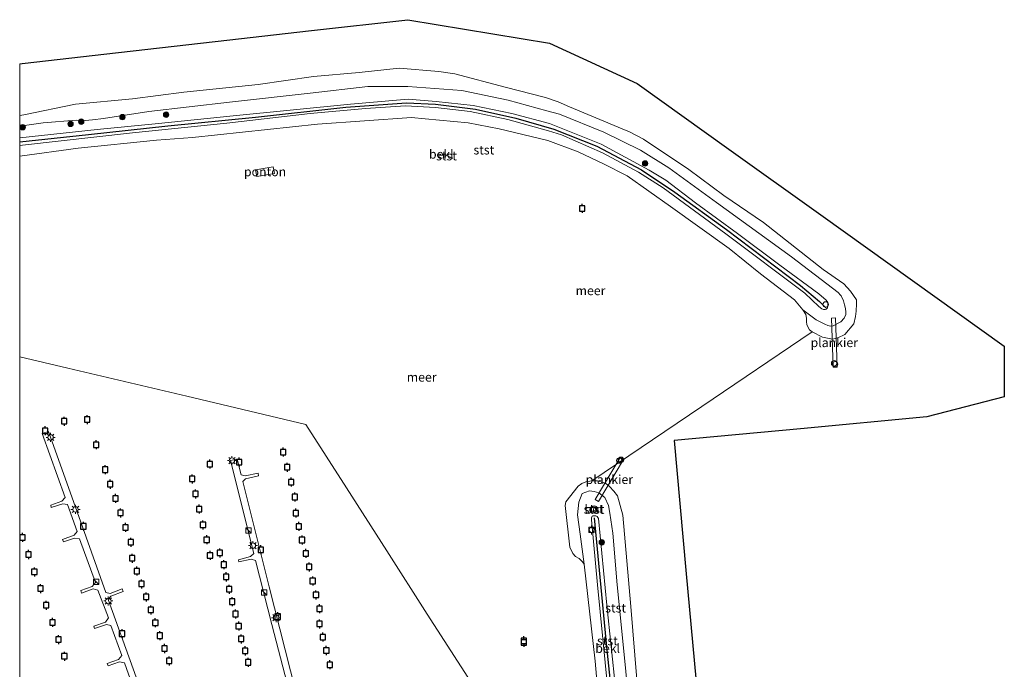
# Model space of a CAD drawing. Units: metres. Extents: x 159992 to 169731, y 506250 to 512502.
# Drawn here: x 160000 to 160272, y 507266 to 507446 of the extents above; entities that cross this region are included whole.
import ezdxf
from ezdxf.enums import TextEntityAlignment as Align

# ---------------------------------------------------------------- set-up
doc = ezdxf.new("R2010")
doc.units = ezdxf.units.M
doc.layers.get('0').update_dxf_attribs({"lineweight": 25})
for name, color, linetype, lineweight in [('B-ME-AL-OVERIG-GV-B7', 7, 'BV-GELEIDERAIL', 18), ('B-ME-GR-BOOM-S-B1', 93, 'Continuous', 18), ('B-ME-GW-KRUINLIJN-L-B1', 93, 'Continuous', 18), ('B-ME-GW-TEENLIJN-L-B1', 93, 'Continuous', 18), ('B-ME-IE-HULPGEOMETRIE-L-B1', 53, 'Continuous', 18), ('B-ME-IE-INRICHTINGSELEMENT-S-B2', 253, 'Continuous', 18), ('B-ME-IE-MEUBILAIR_WEGMEUBILAIR-LICHTMAST-S-B2', 8, 'Continuous', 18), ('B-ME-KG-KADASTRAAL-OPNAMEDTMGRENS-L-B1', 10, 'Continuous', 25), ('B-ME-OB-BEKLEDING-GV-B6', 253, 'Continuous', 18), ('B-ME-OB-WATERLIJN-L-B1', 133, 'OB-WATERLIJN', 18), ('B-ME-OG-WATER-GV-B6', 153, 'Continuous', 18), ('B-ME-VH-VERH_SOORT-BETON-OVERIG-GV-B6', 8, 'IE-TERREINAFSCHEIDING-NATUURLIJK-HOUTWAL', 18), ('B-ME-VV-AFMEERCONSTRUCTIE-S-B1', 10, 'Continuous', 25), ('B-ME-VV-BOLDER-S-B1', 213, 'Continuous', 18), ('B-ME-VV-KRIBBEN-L-B1', 10, 'Continuous', 25), ('B-ME-VV-SCHEEPVAARTTEKENS-S-B1', 13, 'Continuous', 18), ('B-ME-VV-SCHEEPVAARTTEKENS-S-B2', 13, 'Continuous', 18)]:
    doc.layers.add(name, color=color, linetype=linetype, lineweight=lineweight)
doc.styles.add('NLCS-ISO', font='NLCS-ISO.TTF')
doc.linetypes.add('BV-GELEIDERAIL', pattern='A,10,-3,[108,NLCS.SHX,S=1,R=0,X=0,Y=0],-3', length=16)
doc.linetypes.add('IE-TERREINAFSCHEIDING-NATUURLIJK-HOUTWAL', pattern='A,7,-1.5,[67,NLCS.SHX,S=0.75,R=45,X=0,Y=0],-1.5,7,-1.5,[70,NLCS.SHX,S=0.75,R=0,X=0,Y=0],-1.5', length=20)
doc.linetypes.add('OB-WATERLIJN', pattern='A,10,[32,NLCS.SHX,S=2,R=0,X=0,Y=0],-12', length=22)

# ---------------------------------------------------------------- blocks, each defined once
blk = doc.blocks.new('dtb')
blk.add_circle((0, 0), 0.75)
blk = doc.blocks.new('bolder')
for p, q in [((-0.75, 0), (-1.25, 0)), ((-0.75, 0.75), (-0.75, -0.75)), ((0.75, 0.75), (-0.75, 0.75)), ((0.75, -0.75), (0.75, 0.75)), ((0.75, 0), (1.25, 0)), ((-0.75, -0.75), (0.75, -0.75))]:
    blk.add_line(p, q)
blk.add_circle((0, 0), 0.673)
blk = doc.blocks.new('kast')
blk.add_line((-0.75, -0.75), (0.75, 0.75))
blk.add_lwpolyline([(-0.75, 0.75), (0.75, 0.75), (0.75, -0.75), (-0.75, -0.75)], close=True)
blk = doc.blocks.new('meerpaal')
for p, q in [((-0.75, 0), (-1.25, 0)), ((0.75, 0.75), (-0.75, 0.75)), ((-0.75, 0.75), (-0.75, -0.75)), ((0.75, -0.75), (0.75, 0.75)), ((0.75, 0), (1.25, 0)), ((-0.75, -0.75), (0.75, -0.75))]:
    blk.add_line(p, q)
blk = doc.blocks.new('boom')
blk.add_hatch(color=256).paths.add_polyline_path([(-0.75, 0, 1), (0.75, 0, 1)])
blk.add_circle((0, 0), 0.75)
blk = doc.blocks.new('lantaarnpaal')
for p, q in [((-0.75, 0), (-1.25, 0)), ((-0.88, 0.88), (-0.53, 0.53)), ((0, 0.75), (0, 1.25)), ((0.53, 0.53), (0.88, 0.88)), ((0.75, 0), (1.25, 0)), ((-0.53, -0.53), (-0.88, -0.88)), ((0, -0.75), (0, -1.25)), ((0.53, -0.53), (0.88, -0.88))]:
    blk.add_line(p, q)
blk.add_circle((0, 0), 0.75)

msp = doc.modelspace()

# ---------------------------------------------------------------- linework, layer by layer
at = {"layer": 'B-ME-AL-OVERIG-GV-B7'}
for points in [[(160070.479, 507403.416, -0.305), (160065.592, 507402.566, -0.234), (160065.28, 507404.358, -0.242), (160070.167, 507405.208, -0.31), (160070.479, 507403.416, -0.305)], [(160225.697, 507363.38, 0.42), (160226.141, 507349.788, 0.411), (160225.075, 507349.753, 0.398), (160224.631, 507363.346, 0.424), (160225.697, 507363.38, 0.42)], [(160031.121, 507261.875, 0.154), (160028.946, 507267.915, 0.144), (160027.591, 507268.181, 0.145), (160024.493, 507267.02, 0.159), (160024.224, 507267.678, 0.158), (160027.345, 507268.831, 0.159), (160028.29, 507269.887, 0.155), (160025.197, 507278.224, 0.148), (160024.024, 507278.5, 0.143), (160020.654, 507277.361, 0.139), (160020.469, 507278.04, 0.135), (160023.741, 507279.189, 0.139), (160024.56, 507280.316, 0.142), (160021.592, 507288.022, 0.185), (160020.331, 507288.405, 0.185), (160017.119, 507287.21, 0.2), (160016.911, 507287.897, 0.195), (160020.085, 507289.056, 0.195), (160020.947, 507290.091, 0.194), (160016.552, 507302.189, 0.22), (160015.122, 507302.456, 0.218), (160012.065, 507301.408, 0.22), (160011.849, 507302.073, 0.219), (160015.014, 507303.209, 0.217), (160015.915, 507304.281, 0.215), (160013.196, 507311.692, 0.184), (160011.887, 507311.941, 0.177), (160008.67, 507310.874, 0.184), (160008.561, 507311.551, 0.183), (160011.665, 507312.658, 0.179), (160012.541, 507313.663, 0.178), (160006.241, 507331.423, 0.157), (160007.975, 507331.987, 0.152), (160015.894, 507309.662, 0.18), (160023.813, 507287.338, 0.208), (160025.055, 507287.113, 0.185), (160028.368, 507288.374, 0.157), (160028.582, 507287.634, 0.154), (160025.216, 507286.367, 0.194), (160024.493, 507285.434, 0.215), (160031.404, 507266.241, 0.213), (160038.314, 507247.048, 0.21)], [(160159.197, 507313.124, 0.356), (160166.177, 507324.762, 0.347), (160167.104, 507324.206, 0.341), (160160.124, 507312.568, 0.366), (160159.197, 507313.124, 0.356)], [(160076.393, 507252.984, 0.177), (160069.784, 507278.549, 0.217), (160065.221, 507296.184, 0.2), (160064.014, 507296.574, 0.194), (160060.626, 507295.875, 0.195), (160060.506, 507296.454, 0.188), (160063.845, 507297.298, 0.189), (160064.809, 507298.194, 0.185), (160058.303, 507323.899, 0.15), (160060.192, 507324.33, 0.113), (160061.271, 507319.963, 0.134), (160062.352, 507319.644, 0.132), (160065.947, 507320.42, 0.124), (160066.031, 507319.676, 0.123), (160062.511, 507318.823, 0.127), (160061.702, 507318.074, 0.133), (160069.037, 507288.971, 0.147), (160076.373, 507259.868, 0.162)]]:
    msp.add_polyline3d(points, dxfattribs=at)
at = {"layer": 'B-ME-GW-KRUINLIJN-L-B1'}
for points in [[(160000, 507413.2397, 1.2785), (160021.415, 507415.559, 1.309), (160038.349, 507417.187, 1.309), (160059.09, 507419.316, 1.39), (160091.504, 507422.559, 1.366), (160107.466, 507423.925, 1.305), (160115.267, 507423.338, 1.334), (160125.506, 507422.25, 1.284), (160136.131, 507419.978, 1.205), (160146.616, 507417.249, 1.196), (160160.852, 507411.532, 1.225), (160174.141, 507404.327, 1.289), (160178.73, 507401.546, 1.294), (160186.99, 507395.272, 1.268), (160198.589, 507386.771, 1.239), (160210.363, 507377.979, 1.261), (160221.099, 507370.045, 1.295), (160223.106, 507368.351, 1.241), (160223.572, 507367.673, 1.204), (160223.567, 507366.887, 1.181), (160223.482, 507366.231, 1.175), (160223.168, 507365.785, 1.165), (160222.864, 507365.717, 1.161), (160222.394, 507365.684, 1.15), (160221.93, 507365.877, 1.171), (160221.099, 507366.534, 1.211), (160217.214, 507370.206, 1.304), (160195.401, 507386.68, 1.26), (160178.077, 507399.391, 1.278), (160171.251, 507403.721, 1.299), (160161.282, 507409.138, 1.296), (160149.893, 507414.077, 1.249), (160146.283, 507415.207, 1.245), (160135.013, 507418.297, 1.243), (160124.652, 507420.524, 1.304), (160115.02, 507421.672, 1.356), (160106.708, 507422.114, 1.344), (160095.635, 507421.393, 1.358), (160080.337, 507419.964, 1.405), (160057.343, 507417.303, 1.425), (160031.163, 507414.626, 1.404), (160000.781, 507411.233, 1.25), (160000, 507411.15, 1.2522)], [(160164.981, 507236.43, 1.176), (160164.549, 507240.521, 1.164), (160162.683, 507260.528, 1.159), (160159.874, 507289.468, 1.318), (160158.217, 507307.504, 1.318), (160158.253, 507308.076, 1.304), (160158.387, 507308.521, 1.293), (160158.612, 507308.567, 1.288), (160159.409, 507308.576, 1.287), (160159.803, 507308.393, 1.287), (160160.19, 507307.813, 1.304), (160162.411, 507283.846, 1.183), (160164.857, 507260.972, 1.103), (160166.667, 507245.005, 1.104), (160167.62, 507235.468, 1.124)]]:
    msp.add_polyline3d(points, dxfattribs=at)
at = {"layer": 'B-ME-GW-TEENLIJN-L-B1'}
for points in [[(160000, 507416.4481, -0.1346), (160006.513, 507417.375, -0.169), (160015.575, 507418.163, -0.197), (160018.07, 507418.099, -0.197), (160020.131, 507418.242, -0.188), (160023.129, 507418.581, -0.177), (160035.747, 507420.548, -0.217), (160058.039, 507423.095, -0.217), (160080.33, 507425.641, -0.217), (160096.296, 507427.439, -0.238), (160107.412, 507427.508, -0.288), (160122.311, 507426.36, -0.204), (160135.188, 507423.705, -0.148), (160145.81, 507420.722, -0.16), (160149.356, 507419.768, -0.159), (160161.638, 507414.836, -0.194), (160171.745, 507409.801, -0.222), (160179.633, 507404.96, -0.23), (160192.807, 507395.329, -0.219), (160213.529, 507380.268, -0.169), (160226.425, 507370.432, -0.18), (160227.066, 507369.742, -0.185), (160227.264, 507369.518, -0.185), (160227.916, 507368.086, -0.195), (160228.244, 507367.026, -0.199), (160228.452, 507365.984, -0.205), (160228.547, 507364.983, -0.213), (160228.56, 507364.316, -0.218), (160228.104, 507363.337, -0.23), (160227.177, 507362.324, -0.255), (160225.076, 507361.228, -0.268), (160224.385, 507361.148, -0.274), (160223.639, 507361.266, -0.279), (160222.733, 507361.644, -0.288), (160220.39, 507362.9, -0.317), (160216.714, 507365.605, -0.429)], [(160156.164, 507295.168, -0.429), (160155.095, 507303.56, -0.429), (160154.354, 507308.9, -0.429), (160154.746, 507312.409, -0.429), (160155.671, 507314.81, -0.429), (160157.699, 507315.56, -0.429), (160158.913, 507315.333, -0.429), (160160.209, 507314.932, -0.429), (160161.908, 507313.663, -0.429), (160162.894, 507311.428, -0.429), (160163.29, 507309.289, -0.429), (160164.083, 507303.762, -0.429), (160165.306, 507289.476, -0.429), (160167.216, 507270.229, -0.429), (160168.191, 507260.791, -0.429), (160170.084, 507244.722, -0.429), (160171.023, 507234.263, -0.429)]]:
    msp.add_polyline3d(points, dxfattribs=at)
at = {"layer": 'B-ME-IE-HULPGEOMETRIE-L-B1'}
for points in [[(160158.293, 507318.258, -0.429), (160188.768, 507338.892, -0.429), (160219.244, 507359.525, -0.429)], [(160190.366, 507227.179, -0.429), (160174.116, 507233.101, -0.429), (160171.023, 507234.263, -0.429), (160167.62, 507235.468, 1.124), (160166.302, 507235.949, 1.247), (160164.981, 507236.43, 1.176), (160162, 507237.516, -0.429), (160155.894, 507254.917, -0.429), (160152.426, 507255.961, -0.429), (160141.19, 507253.943, -0.429), (160123.955, 507263.879, -0.429), (160112.761, 507281.384, -0.429), (160101.566, 507298.89, -0.429), (160090.372, 507316.395, -0.429), (160079.177, 507333.9, -0.429), (160046.245, 507341.699, -0.429), (160013.313, 507349.497, -0.429), (160000, 507352.6493, -0.429)]]:
    msp.add_polyline3d(points, dxfattribs=at)
at = {"layer": 'B-ME-KG-KADASTRAAL-OPNAMEDTMGRENS-L-B1'}
msp.add_polyline3d([(160000, 507433.7797, -0.429), (160000.672, 507433.856, -0.429), (160027.358, 507436.886, -0.429), (160054.045, 507439.916, -0.429), (160080.732, 507442.946, -0.429), (160107.419, 507445.976, -0.429), (160146.575, 507439.45, -0.429), (160170.815, 507428.262, -0.429), (160196.219, 507410.083, -0.429), (160221.624, 507391.903, -0.429), (160247.029, 507373.723, -0.429), (160272.434, 507355.544, -0.429), (160272.434, 507341.559, -0.429), (160250.991, 507335.966, -0.429), (160216.031, 507332.703, -0.429), (160181.07, 507329.44, -0.429), (160184.333, 507293.547, -0.429), (160187.596, 507257.653, -0.429), (160190.366, 507227.179, -0.429)], dxfattribs=at)
at = {"layer": 'B-ME-OB-BEKLEDING-GV-B6'}
for points in [[(160000, 507419.4251, -0.429), (160001.168, 507419.616, -0.429), (160015.469, 507422.577, -0.429), (160031.206, 507424.025, -0.429), (160045.435, 507425.943, -0.429), (160065.977, 507428.016, -0.429), (160081.244, 507430.271, -0.429), (160093.908, 507431.382, -0.429), (160105.029, 507432.518, -0.429), (160115.938, 507431.648, -0.429), (160120.429, 507430.981, -0.429), (160134.335, 507427.295, -0.429), (160145.438, 507424.441, -0.429), (160148.972, 507423.236, -0.429), (160152.164, 507421.83, -0.429), (160166.72, 507415.761, -0.429), (160168.739, 507414.926, -0.429), (160172.558, 507412.924, -0.429), (160185.108, 507404.483, -0.429), (160194.819, 507397.301, -0.429), (160205.791, 507389.805, -0.429), (160222.283, 507376.766, -0.429), (160228.017, 507372.861, -0.429), (160229.862, 507370.79, -0.429), (160231.518, 507368.409, -0.429), (160231.505, 507367.32, -0.429), (160231.414, 507365.242, -0.429), (160231.282, 507363.814, -0.429), (160230.824, 507361.763, -0.429), (160228.281, 507358.82, -0.429), (160226.398, 507357.926, -0.429), (160224.927, 507357.517, -0.429), (160222.104, 507358.082, -0.429), (160219.244, 507359.525, -0.429), (160218.526, 507360.141, -0.429), (160217.819, 507361.491, -0.429), (160217.714, 507362.394, -0.429), (160217.678, 507363.349, -0.429), (160217.537, 507364.366, -0.429), (160216.714, 507365.605, -0.429), (160220.39, 507362.9, -0.317), (160222.733, 507361.644, -0.288), (160223.639, 507361.266, -0.279), (160224.385, 507361.148, -0.274), (160225.076, 507361.228, -0.268), (160227.177, 507362.324, -0.255), (160228.104, 507363.337, -0.23), (160228.56, 507364.316, -0.218), (160228.547, 507364.983, -0.213), (160228.452, 507365.984, -0.205), (160228.244, 507367.026, -0.199), (160227.916, 507368.086, -0.195), (160227.264, 507369.518, -0.185), (160227.066, 507369.742, -0.185), (160226.425, 507370.432, -0.18), (160213.529, 507380.268, -0.169), (160192.807, 507395.329, -0.219), (160179.633, 507404.96, -0.23), (160171.745, 507409.801, -0.222), (160161.638, 507414.836, -0.194), (160149.356, 507419.768, -0.159), (160145.81, 507420.722, -0.16), (160135.188, 507423.705, -0.148), (160122.311, 507426.36, -0.204), (160107.412, 507427.508, -0.288), (160096.296, 507427.439, -0.238), (160080.33, 507425.641, -0.217), (160058.039, 507423.095, -0.217), (160035.747, 507420.548, -0.217), (160023.129, 507418.581, -0.177), (160020.131, 507418.242, -0.188), (160018.07, 507418.099, -0.197), (160015.575, 507418.163, -0.197), (160006.513, 507417.375, -0.169), (160000, 507416.4481, -0.1346), (160000, 507419.4251, -0.429)], [(160000, 507416.4481, -0.1346), (160006.513, 507417.375, -0.169), (160015.575, 507418.163, -0.197), (160018.07, 507418.099, -0.197), (160020.131, 507418.242, -0.188), (160023.129, 507418.581, -0.177), (160035.747, 507420.548, -0.217), (160058.039, 507423.095, -0.217), (160080.33, 507425.641, -0.217), (160096.296, 507427.439, -0.238), (160107.412, 507427.508, -0.288), (160122.311, 507426.36, -0.204), (160135.188, 507423.705, -0.148), (160145.81, 507420.722, -0.16), (160149.356, 507419.768, -0.159), (160161.638, 507414.836, -0.194), (160171.745, 507409.801, -0.222), (160179.633, 507404.96, -0.23), (160192.807, 507395.329, -0.219), (160213.529, 507380.268, -0.169), (160226.425, 507370.432, -0.18), (160227.066, 507369.742, -0.185), (160227.264, 507369.518, -0.185), (160227.916, 507368.086, -0.195), (160228.244, 507367.026, -0.199), (160228.452, 507365.984, -0.205), (160228.547, 507364.983, -0.213), (160228.56, 507364.316, -0.218), (160228.104, 507363.337, -0.23), (160227.177, 507362.324, -0.255), (160225.076, 507361.228, -0.268), (160224.385, 507361.148, -0.274), (160223.639, 507361.266, -0.279), (160222.733, 507361.644, -0.288), (160220.39, 507362.9, -0.317), (160216.714, 507365.605, -0.429), (160214.41, 507368.374, -0.429), (160204.98, 507375.631, -0.429), (160196.33, 507382.58, -0.429), (160180.076, 507394.242, -0.429), (160168.037, 507402.724, -0.429), (160161.487, 507406.063, -0.429), (160154.544, 507409.367, -0.429), (160146.12, 507412.52, -0.429), (160132.637, 507415.75, -0.429), (160124.122, 507417.385, -0.429), (160112.183, 507418.555, -0.429), (160108.408, 507418.879, -0.429), (160082.4, 507417.03, -0.429), (160047.811, 507413.329, -0.429), (160037.825, 507412.64, -0.429), (160016.18, 507410.428, -0.429), (160000, 507408.1583, -0.429), (160000, 507411.15, 1.2522), (160000.781, 507411.233, 1.25), (160031.163, 507414.626, 1.404), (160057.343, 507417.303, 1.425), (160080.337, 507419.964, 1.405), (160095.635, 507421.393, 1.358), (160106.708, 507422.114, 1.344), (160115.02, 507421.672, 1.356), (160124.652, 507420.524, 1.304), (160135.013, 507418.297, 1.243), (160146.283, 507415.207, 1.245), (160149.893, 507414.077, 1.249), (160161.282, 507409.138, 1.296), (160171.251, 507403.721, 1.299), (160178.077, 507399.391, 1.278), (160195.401, 507386.68, 1.26), (160217.214, 507370.206, 1.304), (160221.099, 507366.534, 1.211), (160221.93, 507365.877, 1.171), (160222.394, 507365.684, 1.15), (160222.864, 507365.717, 1.161), (160223.168, 507365.785, 1.165), (160223.482, 507366.231, 1.175), (160223.567, 507366.887, 1.181), (160223.572, 507367.673, 1.204), (160223.106, 507368.351, 1.241), (160221.099, 507370.045, 1.295), (160210.363, 507377.979, 1.261), (160198.589, 507386.771, 1.239), (160186.99, 507395.272, 1.268), (160178.73, 507401.546, 1.294), (160174.141, 507404.327, 1.289), (160160.852, 507411.532, 1.225), (160146.616, 507417.249, 1.196), (160136.131, 507419.978, 1.205), (160125.506, 507422.25, 1.284), (160115.267, 507423.338, 1.334), (160107.466, 507423.925, 1.305), (160091.504, 507422.559, 1.366), (160059.09, 507419.316, 1.39), (160038.349, 507417.187, 1.309), (160021.415, 507415.559, 1.309), (160000, 507413.2397, 1.2785), (160000, 507416.4481, -0.1346)], [(160000, 507413.2397, 1.2785), (160021.415, 507415.559, 1.309), (160038.349, 507417.187, 1.309), (160059.09, 507419.316, 1.39), (160091.504, 507422.559, 1.366), (160107.466, 507423.925, 1.305), (160115.267, 507423.338, 1.334), (160125.506, 507422.25, 1.284), (160136.131, 507419.978, 1.205), (160146.616, 507417.249, 1.196), (160160.852, 507411.532, 1.225), (160174.141, 507404.327, 1.289), (160178.73, 507401.546, 1.294), (160186.99, 507395.272, 1.268), (160198.589, 507386.771, 1.239), (160210.363, 507377.979, 1.261), (160221.099, 507370.045, 1.295), (160223.106, 507368.351, 1.241), (160223.572, 507367.673, 1.204), (160223.567, 507366.887, 1.181), (160223.482, 507366.231, 1.175), (160223.168, 507365.785, 1.165), (160222.864, 507365.717, 1.161), (160222.394, 507365.684, 1.15), (160221.93, 507365.877, 1.171), (160221.099, 507366.534, 1.211), (160217.214, 507370.206, 1.304), (160195.401, 507386.68, 1.26), (160178.077, 507399.391, 1.278), (160171.251, 507403.721, 1.299), (160161.282, 507409.138, 1.296), (160149.893, 507414.077, 1.249), (160146.283, 507415.207, 1.245), (160135.013, 507418.297, 1.243), (160124.652, 507420.524, 1.304), (160115.02, 507421.672, 1.356), (160106.708, 507422.114, 1.344), (160095.635, 507421.393, 1.358), (160080.337, 507419.964, 1.405), (160057.343, 507417.303, 1.425), (160031.163, 507414.626, 1.404), (160000.781, 507411.233, 1.25), (160000, 507411.15, 1.2522), (160000, 507413.2397, 1.2785)], [(160168.191, 507260.791, -0.429), (160167.216, 507270.229, -0.429), (160165.306, 507289.476, -0.429), (160164.083, 507303.762, -0.429), (160163.29, 507309.289, -0.429), (160162.894, 507311.428, -0.429), (160161.908, 507313.663, -0.429), (160160.209, 507314.932, -0.429), (160158.913, 507315.333, -0.429), (160157.699, 507315.56, -0.429), (160155.671, 507314.81, -0.429), (160154.746, 507312.409, -0.429), (160154.354, 507308.9, -0.429), (160155.095, 507303.56, -0.429), (160156.164, 507295.168, -0.429), (160155.73, 507295.899, -0.429), (160154.801, 507296.764, -0.429), (160153.741, 507297.308, -0.429), (160153.036, 507298.144, -0.429), (160152.201, 507299.954, -0.429), (160150.886, 507311.459, -0.429), (160151.13, 507312.45, -0.429), (160154.504, 507316.815, -0.429), (160155.516, 507317.591, -0.429), (160156.67, 507318.041, -0.429), (160158.293, 507318.258, -0.429), (160159.861, 507318.252, -0.429), (160160.928, 507318.056, -0.429), (160162.213, 507317.532, -0.429), (160163.218, 507316.74, -0.429), (160164.362, 507315.423, -0.429), (160165.412, 507314.147, -0.429), (160166.873, 507308.807, -0.429), (160169.046, 507283.487, -0.429), (160171.305, 507256.57, -0.429)], [(160160.771, 507250.281, -0.429), (160159.265, 507268.389, -0.429), (160156.164, 507295.168, -0.429), (160155.095, 507303.56, -0.429), (160154.354, 507308.9, -0.429), (160154.746, 507312.409, -0.429), (160155.671, 507314.81, -0.429), (160157.699, 507315.56, -0.429), (160158.913, 507315.333, -0.429), (160160.209, 507314.932, -0.429), (160161.908, 507313.663, -0.429), (160162.894, 507311.428, -0.429), (160163.29, 507309.289, -0.429), (160164.083, 507303.762, -0.429), (160165.306, 507289.476, -0.429), (160167.216, 507270.229, -0.429), (160168.191, 507260.791, -0.429)], [(160157.767, 507309.906, 0.881), (160159.734, 507309.609, 0.881), (160159.95, 507309.863, 0.881), (160159.981, 507310.238, 0.881), (160159.92, 507310.709, 0.881), (160159.507, 507311.211, 0.881), (160159.112, 507311.383, 0.881), (160158.499, 507311.301, 0.881), (160158.07, 507310.958, 0.881), (160157.777, 507310.4, 0.881), (160157.767, 507309.906, 0.881)], [(160167.62, 507235.468, 1.124), (160166.302, 507235.949, 1.247), (160164.981, 507236.43, 1.176), (160164.549, 507240.521, 1.164), (160162.683, 507260.528, 1.159), (160159.874, 507289.468, 1.318), (160158.217, 507307.504, 1.318), (160158.253, 507308.076, 1.304), (160158.387, 507308.521, 1.293), (160158.612, 507308.567, 1.288), (160159.409, 507308.576, 1.287), (160159.803, 507308.393, 1.287), (160160.19, 507307.813, 1.304), (160162.411, 507283.846, 1.183), (160164.857, 507260.972, 1.103), (160166.667, 507245.005, 1.104), (160167.62, 507235.468, 1.124)], [(160164.857, 507260.972, 1.103), (160162.411, 507283.846, 1.183), (160160.19, 507307.813, 1.304), (160159.803, 507308.393, 1.287), (160159.409, 507308.576, 1.287), (160158.612, 507308.567, 1.288), (160158.387, 507308.521, 1.293), (160158.253, 507308.076, 1.304), (160158.217, 507307.504, 1.318), (160159.874, 507289.468, 1.318), (160162.683, 507260.528, 1.159)]]:
    msp.add_polyline3d(points, dxfattribs=at)
at = {"layer": 'B-ME-OB-WATERLIJN-L-B1'}
for points in [[(160219.244, 507359.525, -0.429), (160222.104, 507358.082, -0.429), (160224.927, 507357.517, -0.429), (160226.398, 507357.926, -0.429), (160228.281, 507358.82, -0.429), (160230.824, 507361.763, -0.429), (160231.282, 507363.814, -0.429), (160231.414, 507365.242, -0.429), (160231.505, 507367.32, -0.429), (160231.518, 507368.409, -0.429), (160229.862, 507370.79, -0.429), (160228.017, 507372.861, -0.429), (160222.283, 507376.766, -0.429), (160205.791, 507389.805, -0.429), (160194.819, 507397.301, -0.429), (160185.108, 507404.483, -0.429), (160172.558, 507412.924, -0.429), (160168.739, 507414.926, -0.429), (160166.72, 507415.761, -0.429), (160152.164, 507421.83, -0.429), (160148.972, 507423.236, -0.429), (160145.438, 507424.441, -0.429), (160134.335, 507427.295, -0.429), (160120.429, 507430.981, -0.429), (160115.938, 507431.648, -0.429), (160105.029, 507432.518, -0.429), (160093.908, 507431.382, -0.429), (160081.244, 507430.271, -0.429), (160065.977, 507428.016, -0.429), (160045.435, 507425.943, -0.429), (160031.206, 507424.025, -0.429), (160015.469, 507422.577, -0.429), (160001.168, 507419.616, -0.429), (160000, 507419.4251, -0.429)], [(160000, 507408.1583, -0.429), (160016.18, 507410.428, -0.429), (160037.825, 507412.64, -0.429), (160047.811, 507413.329, -0.429), (160082.4, 507417.03, -0.429), (160108.408, 507418.879, -0.429), (160112.183, 507418.555, -0.429), (160124.122, 507417.385, -0.429), (160132.637, 507415.75, -0.429), (160146.12, 507412.52, -0.429), (160154.544, 507409.367, -0.429), (160161.487, 507406.063, -0.429), (160168.037, 507402.724, -0.429), (160180.076, 507394.242, -0.429), (160196.33, 507382.58, -0.429), (160204.98, 507375.631, -0.429), (160214.41, 507368.374, -0.429), (160216.714, 507365.605, -0.429), (160217.537, 507364.366, -0.429), (160217.678, 507363.349, -0.429), (160217.714, 507362.394, -0.429), (160217.819, 507361.491, -0.429), (160218.526, 507360.141, -0.429), (160219.244, 507359.525, -0.429)], [(160158.293, 507318.258, -0.429), (160156.67, 507318.041, -0.429), (160155.516, 507317.591, -0.429), (160154.504, 507316.815, -0.429), (160151.13, 507312.45, -0.429), (160150.886, 507311.459, -0.429), (160152.201, 507299.954, -0.429), (160153.036, 507298.144, -0.429), (160153.741, 507297.308, -0.429), (160154.801, 507296.764, -0.429), (160155.73, 507295.899, -0.429), (160156.164, 507295.168, -0.429), (160159.265, 507268.389, -0.429), (160160.771, 507250.281, -0.429), (160162, 507237.516, -0.429)], [(160174.116, 507233.101, -0.429), (160171.305, 507256.57, -0.429), (160169.046, 507283.487, -0.429), (160166.873, 507308.807, -0.429), (160165.412, 507314.147, -0.429), (160164.362, 507315.423, -0.429), (160163.218, 507316.74, -0.429), (160162.213, 507317.532, -0.429), (160160.928, 507318.056, -0.429), (160159.861, 507318.252, -0.429), (160158.293, 507318.258, -0.429)]]:
    msp.add_polyline3d(points, dxfattribs=at)
at = {"layer": 'B-ME-OG-WATER-GV-B6'}
for points in [[(160000, 507433.7797, -0.429), (160000.672, 507433.856, -0.429), (160027.358, 507436.886, -0.429), (160054.045, 507439.916, -0.429), (160080.732, 507442.946, -0.429), (160107.419, 507445.976, -0.429), (160146.575, 507439.45, -0.429), (160170.815, 507428.262, -0.429), (160196.219, 507410.083, -0.429), (160221.624, 507391.903, -0.429), (160247.029, 507373.723, -0.429), (160272.434, 507355.544, -0.429), (160272.434, 507341.559, -0.429), (160250.991, 507335.966, -0.429), (160216.031, 507332.703, -0.429), (160181.07, 507329.44, -0.429), (160184.333, 507293.547, -0.429), (160187.596, 507257.653, -0.429)], [(160171.305, 507256.57, -0.429), (160169.046, 507283.487, -0.429), (160166.873, 507308.807, -0.429), (160165.412, 507314.147, -0.429), (160164.362, 507315.423, -0.429), (160163.218, 507316.74, -0.429), (160162.213, 507317.532, -0.429), (160160.928, 507318.056, -0.429), (160159.861, 507318.252, -0.429), (160158.293, 507318.258, -0.429), (160188.768, 507338.892, -0.429), (160219.244, 507359.525, -0.429), (160222.104, 507358.082, -0.429), (160224.927, 507357.517, -0.429), (160226.398, 507357.926, -0.429), (160228.281, 507358.82, -0.429), (160230.824, 507361.763, -0.429), (160231.282, 507363.814, -0.429), (160231.414, 507365.242, -0.429), (160231.505, 507367.32, -0.429), (160231.518, 507368.409, -0.429), (160229.862, 507370.79, -0.429), (160228.017, 507372.861, -0.429), (160222.283, 507376.766, -0.429), (160205.791, 507389.805, -0.429), (160194.819, 507397.301, -0.429), (160185.108, 507404.483, -0.429), (160172.558, 507412.924, -0.429), (160168.739, 507414.926, -0.429), (160166.72, 507415.761, -0.429), (160152.164, 507421.83, -0.429), (160148.972, 507423.236, -0.429), (160145.438, 507424.441, -0.429), (160134.335, 507427.295, -0.429), (160120.429, 507430.981, -0.429), (160115.938, 507431.648, -0.429), (160105.029, 507432.518, -0.429), (160093.908, 507431.382, -0.429), (160081.244, 507430.271, -0.429), (160065.977, 507428.016, -0.429), (160045.435, 507425.943, -0.429), (160031.206, 507424.025, -0.429), (160015.469, 507422.577, -0.429), (160001.168, 507419.616, -0.429), (160000, 507419.4251, -0.429), (160000, 507433.7797, -0.429)], [(160000, 507408.1583, -0.429), (160016.18, 507410.428, -0.429), (160037.825, 507412.64, -0.429), (160047.811, 507413.329, -0.429), (160082.4, 507417.03, -0.429), (160108.408, 507418.879, -0.429), (160112.183, 507418.555, -0.429), (160124.122, 507417.385, -0.429), (160132.637, 507415.75, -0.429), (160146.12, 507412.52, -0.429), (160154.544, 507409.367, -0.429), (160161.487, 507406.063, -0.429), (160168.037, 507402.724, -0.429), (160180.076, 507394.242, -0.429), (160196.33, 507382.58, -0.429), (160204.98, 507375.631, -0.429), (160214.41, 507368.374, -0.429), (160216.714, 507365.605, -0.429), (160217.537, 507364.366, -0.429), (160217.678, 507363.349, -0.429), (160217.714, 507362.394, -0.429), (160217.819, 507361.491, -0.429), (160218.526, 507360.141, -0.429), (160219.244, 507359.525, -0.429), (160188.768, 507338.892, -0.429), (160158.293, 507318.258, -0.429), (160156.67, 507318.041, -0.429), (160155.516, 507317.591, -0.429), (160154.504, 507316.815, -0.429), (160151.13, 507312.45, -0.429), (160150.886, 507311.459, -0.429), (160152.201, 507299.954, -0.429), (160153.036, 507298.144, -0.429), (160153.741, 507297.308, -0.429), (160154.801, 507296.764, -0.429), (160155.73, 507295.899, -0.429), (160156.164, 507295.168, -0.429), (160159.265, 507268.389, -0.429), (160160.771, 507250.281, -0.429)], [(160123.955, 507263.879, -0.429), (160112.761, 507281.384, -0.429), (160101.566, 507298.89, -0.429), (160090.372, 507316.395, -0.429), (160079.177, 507333.9, -0.429), (160046.245, 507341.699, -0.429), (160013.313, 507349.497, -0.429), (160000, 507352.6493, -0.429), (160000, 507408.1583, -0.429)], [(160000, 507352.6493, -0.429), (160013.313, 507349.497, -0.429), (160046.245, 507341.699, -0.429), (160079.177, 507333.9, -0.429), (160090.372, 507316.395, -0.429), (160101.566, 507298.89, -0.429), (160112.761, 507281.384, -0.429), (160123.955, 507263.879, -0.429)], [(160000, 507145.1078, -0.429), (160000, 507352.6493, -0.429)]]:
    msp.add_polyline3d(points, dxfattribs=at)
at = {"layer": 'B-ME-VH-VERH_SOORT-BETON-OVERIG-GV-B6'}
msp.add_polyline3d([(160157.767, 507309.906, 0.881), (160157.777, 507310.4, 0.881), (160158.07, 507310.958, 0.881), (160158.499, 507311.301, 0.881), (160159.112, 507311.383, 0.881), (160159.507, 507311.211, 0.881), (160159.92, 507310.709, 0.881), (160159.981, 507310.238, 0.881), (160159.95, 507309.863, 0.881), (160159.734, 507309.609, 0.881), (160157.767, 507309.906, 0.881)], dxfattribs=at)
at = {"layer": 'B-ME-VV-KRIBBEN-L-B1'}
for points in [[(160000, 507412.1237, 1.3836), (160018.985, 507414.204, 1.391), (160040.962, 507416.597, 1.371), (160065.236, 507418.997, 1.435), (160090.214, 507421.728, 1.415), (160106.975, 507422.983, 1.366), (160115.046, 507422.578, 1.348), (160126.103, 507421.219, 1.33), (160137.29, 507418.744, 1.269), (160147.765, 507415.637, 1.288), (160159.651, 507410.949, 1.301), (160172.043, 507404.426, 1.33), (160181.279, 507398.18, 1.299), (160195.556, 507387.87, 1.296), (160216.008, 507372.346, 1.348), (160221.312, 507367.957, 1.308), (160223.015, 507366.196, 1.189)], [(160166.302, 507235.949, 1.247), (160165.96, 507239.128, 1.23), (160162.465, 507272.364, 1.242), (160159.044, 507308.064, 1.335)]]:
    msp.add_polyline3d(points, dxfattribs=at)

# ---------------------------------------------------------------- block references
at = {"layer": 'B-ME-GR-BOOM-S-B1', "rotation": 90}
for p in [(160040.502, 507419.668, 0.4), (160014.06, 507417.111, 0.398), (160017.011, 507417.734, 0.173), (160028.412, 507418.995, 0.036), (160000.809, 507416.192, 0.065), (160173.031, 507406.158, 1.18), (160161.058, 507301.268, 1.177)]:
    msp.add_blockref('boom', p, dxfattribs=at)
at = {"layer": 'B-ME-IE-INRICHTINGSELEMENT-S-B2', "rotation": 90}
for name, p in [('dtb', (160225.623, 507350.579, 0.417)), ('dtb', (160166.368, 507324.113, 0.412)), ('kast', (160063.285, 507304.564, 0.121)), ('kast', (160021.146, 507290.312, 0.215)), ('kast', (160067.644, 507287.365, 0.231))]:
    msp.add_blockref(name, p, dxfattribs=at)
at = {"layer": 'B-ME-IE-MEUBILAIR_WEGMEUBILAIR-LICHTMAST-S-B2', "rotation": 90}
for p in [(160008.54, 507330.327, 0.164), (160058.717, 507323.899, 0.08), (160015.428, 507310.368, 0.201), (160064.51, 507300.351, 0.169), (160024.505, 507285.02, 0.253), (160070.942, 507280.39, 0.216)]:
    msp.add_blockref('lantaarnpaal', p, dxfattribs=at)
at = {"layer": 'B-ME-VV-AFMEERCONSTRUCTIE-S-B1', "rotation": 90}
for p in [(160155.644, 507393.707, 1.844), (160012.263, 507334.783, 1.52), (160018.63, 507335.245, 1.612), (160007.044, 507332.141, 1.383), (160021.146, 507328.275, 1.594), (160072.895, 507326.254, 1.478), (160060.695, 507323.474, 1.745), (160023.654, 507321.381, 1.626), (160052.6, 507322.914, 1.39), (160074.007, 507322.042, 1.486), (160047.7, 507318.836, 1.464), (160075.121, 507317.938, 1.5), (160025.011, 507317.365, 1.646), (160026.468, 507313.422, 1.637), (160048.639, 507314.678, 1.462), (160076.115, 507313.805, 1.505), (160049.664, 507310.453, 1.464), (160027.902, 507309.414, 1.646), (160076.403, 507309.342, 1.513), (160017.596, 507305.696, 1.732), (160029.26, 507305.397, 1.622), (160050.706, 507306.075, 1.478), (160077.235, 507305.67, 1.603), (160000.735, 507302.61, 1.464), (160051.733, 507301.959, 1.455), (160078.107, 507301.911, 1.568), (160030.767, 507301.29, 1.684), (160066.735, 507299.212, 1.655), (160002.421, 507297.887, 1.45), (160031.088, 507296.845, 1.664), (160052.646, 507297.628, 1.439), (160055.358, 507298.325, 1.439), (160079.145, 507298.201, 1.46), (160056.442, 507295.068, 1.444), (160080.094, 507294.45, 1.459), (160004.04, 507293.078, 1.462), (160032.393, 507293.287, 1.678), (160057.121, 507291.703, 1.437), (160005.729, 507288.464, 1.399), (160033.71, 507289.763, 1.682), (160057.961, 507288.279, 1.486), (160081.061, 507290.547, 1.478), (160034.959, 507286.152, 1.592), (160081.975, 507286.699, 1.475), (160007.342, 507283.84, 1.415), (160036.252, 507282.563, 1.615), (160058.789, 507284.823, 1.486), (160082.966, 507282.86, 1.487), (160059.706, 507281.407, 1.491), (160071.379, 507280.682, 1.645), (160009.048, 507279.073, 1.406), (160037.513, 507278.985, 1.626), (160060.581, 507278.08, 1.498), (160082.956, 507278.687, 1.496), (160010.69, 507274.329, 1.421), (160028.305, 507275.966, 1.745), (160038.774, 507275.407, 1.628), (160061.298, 507274.518, 1.493), (160083.897, 507275.013, 1.502), (160040.046, 507271.862, 1.63), (160139.483, 507273.984, 2.932), (160139.487, 507273.554, 2.166), (160012.347, 507269.727, 1.423), (160062.403, 507271.217, 1.457), (160084.825, 507271.307, 1.5), (160041.354, 507268.413, 1.615), (160063.185, 507268.034, 1.455), (160085.813, 507267.359, 1.482)]:
    msp.add_blockref('meerpaal', p, dxfattribs=at)
at = {"layer": 'B-ME-VV-BOLDER-S-B1', "rotation": 90}
msp.add_blockref('bolder', (160158.229, 507304.694, 1.322), dxfattribs=at)
at = {"layer": 'B-ME-VV-SCHEEPVAARTTEKENS-S-B1', "rotation": 90}
for p in [(160222.991, 507367.121, 1.291), (160158.867, 507310.317, 1.01)]:
    msp.add_blockref('dtb', p, dxfattribs=at)
at = {"layer": 'B-ME-VV-SCHEEPVAARTTEKENS-S-B2', "rotation": 90}
for p in [(160225.346, 507350.819, 0.423), (160165.918, 507323.911, 0.428)]:
    msp.add_blockref('dtb', p, dxfattribs=at)

# ---------------------------------------------------------------- texts
at = {"layer": 'B-ME-AL-OVERIG-GV-B7', "ltscale": 0.2, "style": 'NLCS-ISO'}
for s, p in [('ponton', (160067.8795, 507403.887)), ('plankier', (160225.386, 507356.5667)), ('plankier', (160163.1505, 507318.665))]:
    msp.add_text(s, height=2.5, dxfattribs=at).set_placement(p, align=Align.MIDDLE_CENTER)
at = {"layer": 'B-ME-OB-BEKLEDING-GV-B6', "ltscale": 0.2, "style": 'NLCS-ISO'}
for s, p in [('bekl', (160116.661, 507408.7476)), ('stst', (160118.0784, 507408.2703)), ('stst', (160128.4192, 507409.9095)), ('stst', (160158.908, 507310.4292)), ('stst', (160164.8912, 507283.09)), ('bekl', (160162.6824, 507271.9012)), ('stst', (160162.618, 507273.991))]:
    msp.add_text(s, height=2.5, dxfattribs=at).set_placement(p, align=Align.MIDDLE_CENTER)
at = {"layer": 'B-ME-OG-WATER-GV-B6', "ltscale": 0.2, "style": 'NLCS-ISO'}
for p in [(160157.9319, 507370.9471), (160111.2095, 507347.0021)]:
    msp.add_text('meer', height=2.5, dxfattribs=at).set_placement(p, align=Align.MIDDLE_CENTER)
at = {"layer": 'B-ME-VH-VERH_SOORT-BETON-OVERIG-GV-B6', "ltscale": 0.2, "style": 'NLCS-ISO'}
msp.add_text('bet', height=2.5, dxfattribs=at).set_placement((160158.908, 507310.4292), align=Align.MIDDLE_CENTER)

doc.saveas('drawing.dxf')
